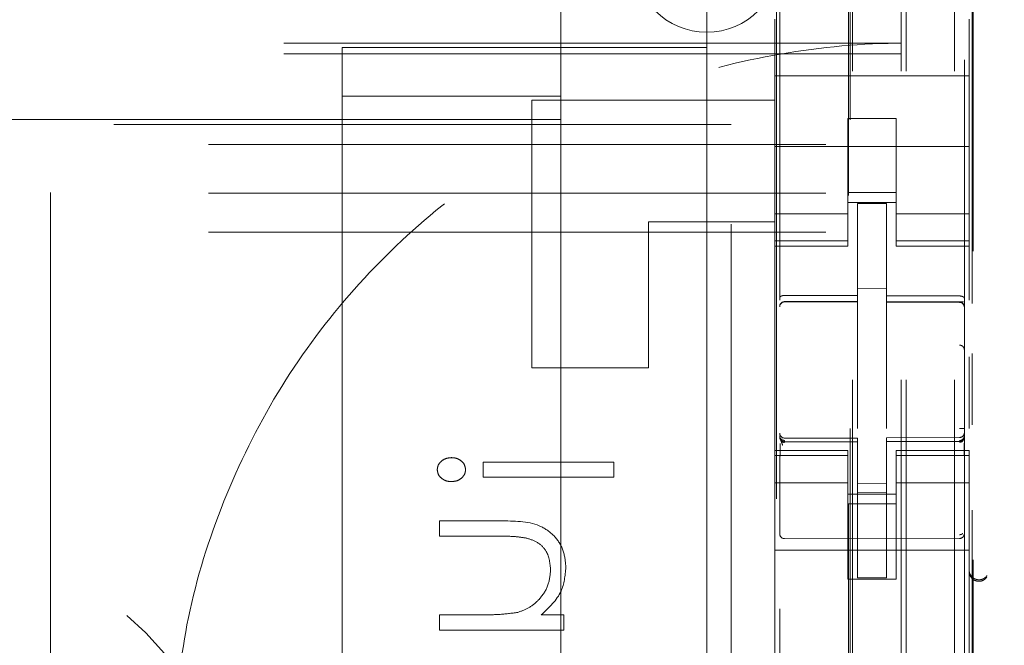
# Model space of a CAD drawing. Units: millimetres. Extents: x 11 to 205, y 5 to 292.
# Drawn here: x 78 to 80, y 135 to 137 of the extents above; entities that cross this region are included whole.
import ezdxf

# ---------------------------------------------------------------- set-up
doc = ezdxf.new("R2010")
doc.units = ezdxf.units.MM
doc.linetypes.add('HIDDEN', pattern=[1.905, 1.27, -0.635])

msp = doc.modelspace()

# ---------------------------------------------------------------- linework, layer by layer
at = {"color": 7, "linetype": 'HIDDEN', "lineweight": 18}
for p, q in [((79.7953, 125.2433), (79.7953, 230.2433)), ((79.8953, 125.2433), (79.8953, 230.2433)), ((78.0353, 220.2433), (78.0353, 135.2433)), ((79.7853, 125.2433), (79.7853, 205.9933)), ((79.6853, 125.2433), (79.6853, 205.8433)), ((79.5353, 152.7122), (79.5353, 129.7117)), ((79.9153, 129.7115), (79.9153, 152.7125)), ((79.6803, 130.8583), (79.6803, 152.1483)), ((79.9334, 132.4933), (79.9334, 150.5133)), ((79.5289, 133.889), (79.5289, 149.1176)), ((79.6767, 149.1177), (79.6767, 133.889)), ((79.9312, 136.1954), (79.9312, 138.6749)), ((79.0853, 136.5734), (79.0853, 137.022)), ((79.3853, 137.022), (79.3853, 136.522)), ((79.5253, 136.7802), (79.5253, 136.6633)), ((79.9253, 136.7802), (79.9253, 136.6633)), ((79.7853, 136.7308), (58.2853, 136.7308)), ((78.6353, 136.722), (79.0853, 136.722)), ((78.6353, 136.622), (78.6353, 136.722)), ((79.0853, 136.722), (79.3853, 136.722)), ((79.7853, 136.709), (58.2853, 136.709)), ((79.5253, 136.6633), (79.9253, 136.6633)), ((79.5253, 136.6068), (79.5253, 136.6633)), ((79.9253, 136.6068), (79.9253, 136.6633)), ((78.6353, 136.622), (78.6353, 128.172)), ((79.0853, 136.622), (78.6353, 136.622)), ((79.0253, 136.6133), (79.5253, 136.6133)), ((79.0253, 136.0633), (79.0253, 136.6133)), ((79.5253, 136.6068), (79.5253, 136.5502)), ((79.9253, 136.5502), (79.9253, 136.6068)), ((79.0853, 136.5734), (75.1853, 136.5734)), ((79.0853, 136.5734), (79.0853, 128.222)), ((79.7753, 136.5758), (79.6753, 136.5758)), ((79.6753, 136.5758), (79.6753, 136.5502)), ((79.7753, 136.5502), (79.7753, 136.5758)), ((79.4353, 136.5633), (58.6353, 136.5633)), ((79.4353, 125.5633), (79.4353, 136.5633)), ((79.5253, 136.4488), (79.5253, 136.5502)), ((79.6753, 136.5502), (79.6753, 136.4488)), ((79.7753, 136.5502), (79.7753, 136.4488)), ((79.9253, 136.4488), (79.9253, 136.5502)), ((81.5353, 136.522), (56.5353, 136.522)), ((79.3853, 136.522), (79.3853, 126.372)), ((79.5253, 136.5183), (79.9253, 136.5183)), ((79.5253, 136.4488), (79.5253, 136.3493)), ((79.6753, 136.3493), (79.6753, 136.4488)), ((79.7753, 136.4488), (79.7753, 136.3493)), ((79.9253, 136.3493), (79.9253, 136.4488)), ((81.5353, 136.422), (56.5353, 136.422)), ((79.7753, 136.4233), (79.6753, 136.4233)), ((79.6753, 136.4033), (79.7753, 136.4033)), ((79.7553, 136.4008), (79.6953, 136.4012)), ((79.6953, 136.2115), (79.6953, 136.4012)), ((79.7553, 136.2113), (79.7553, 136.4008)), ((79.6753, 136.3798), (79.5253, 136.3798)), ((79.7753, 136.3798), (79.9253, 136.3798)), ((79.2653, 136.3633), (79.2653, 136.0633)), ((79.5253, 136.3633), (79.2653, 136.3633)), ((79.5253, 136.3493), (79.5253, 136.3241)), ((79.6753, 136.3493), (79.6753, 136.3241)), ((79.7753, 136.3493), (79.7753, 136.3241)), ((79.9253, 136.3493), (79.9253, 136.3241)), ((81.5353, 136.342), (56.5353, 136.342)), ((79.6753, 136.3241), (79.5253, 136.3241)), ((79.5253, 136.3241), (79.5253, 136.3133)), ((79.5253, 136.3133), (79.5253, 135.8933)), ((79.5253, 136.3133), (79.6753, 136.3133)), ((79.6753, 136.3133), (79.6753, 136.3241)), ((79.7753, 136.3241), (79.9253, 136.3241)), ((79.7753, 136.3241), (79.7753, 136.3133)), ((79.7753, 136.3133), (79.9253, 136.3133)), ((79.9253, 136.3133), (79.9253, 136.3241)), ((79.9253, 136.3133), (79.9253, 136.2024)), ((79.7553, 136.2258), (79.6953, 136.2262)), ((79.6953, 136.2115), (79.6953, 136.1987)), ((79.7553, 136.2113), (79.7553, 136.1983)), ((79.5452, 136.1987), (79.5453, 136.1992)), ((79.5453, 136.1992), (79.6953, 136.1994)), ((79.5453, 136.1987), (79.6953, 136.1987)), ((79.6953, 136.1108), (79.6953, 136.1987)), ((79.8878, 136.1988), (79.7553, 136.1995)), ((79.7553, 136.1105), (79.7553, 136.1983)), ((79.7553, 136.1983), (79.9053, 136.1975)), ((79.9136, 136.1986), (79.8878, 136.1988)), ((79.9053, 136.1979), (79.9053, 136.1983)), ((79.9153, 136.1002), (79.9153, 136.1881)), ((79.6953, 135.9385), (79.6953, 136.1108)), ((79.7553, 136.1108), (79.7553, 135.9385)), ((79.9253, 136.0858), (79.9253, 135.9382)), ((79.9312, 135.9458), (79.9312, 136.0928)), ((79.0253, 136.0633), (79.2653, 136.0633)), ((79.7553, 136.0109), (79.7553, 135.9385)), ((79.5353, 135.9234), (79.5353, 135.9219)), ((79.9153, 135.9238), (79.9153, 135.9223)), ((79.5453, 135.9137), (79.5452, 135.9119)), ((79.6953, 135.9111), (79.5452, 135.9119)), ((79.5452, 135.9119), (79.6953, 135.9111)), ((79.6953, 135.9187), (79.5453, 135.9187)), ((79.6953, 135.9187), (79.6953, 135.9111)), ((79.6953, 135.6311), (79.6953, 135.9111)), ((79.9053, 135.9198), (79.7553, 135.919)), ((79.7553, 135.919), (79.7553, 135.9114)), ((79.9053, 135.9123), (79.7553, 135.9115)), ((79.7553, 135.9115), (79.9053, 135.9123)), ((79.7553, 135.6315), (79.7553, 135.9114)), ((79.5253, 135.8933), (79.5253, 135.8826)), ((79.6753, 135.8933), (79.5253, 135.8933)), ((79.6753, 135.8826), (79.6753, 135.8933)), ((79.7753, 135.8933), (79.7753, 135.8826)), ((79.9253, 135.8933), (79.7753, 135.8933)), ((79.9253, 135.8826), (79.9253, 135.8933)), ((78.925, 135.8694), (78.925, 135.838)), ((79.1943, 135.8694), (78.925, 135.8694)), ((79.1943, 135.838), (79.1943, 135.8694)), ((79.6753, 135.8826), (79.5253, 135.8826)), ((79.5253, 135.8826), (79.5253, 135.8573)), ((79.5353, 135.8819), (79.5353, 135.7412)), ((79.6753, 135.8826), (79.6753, 135.8573)), ((79.7753, 135.8826), (79.9253, 135.8826)), ((79.7753, 135.8826), (79.7753, 135.8573)), ((79.9153, 135.8822), (79.9153, 135.7412)), ((79.9253, 135.8826), (79.9253, 135.8573)), ((79.5253, 135.8573), (79.5253, 135.7578)), ((79.6753, 135.7578), (79.6753, 135.8573)), ((79.7753, 135.8573), (79.7753, 135.7578)), ((79.9153, 135.8122), (79.9153, 135.8472)), ((79.9253, 135.7578), (79.9253, 135.8573)), ((78.925, 135.838), (79.1943, 135.838)), ((79.6753, 135.8269), (79.5253, 135.8269)), ((79.7553, 135.8258), (79.6953, 135.8254)), ((79.7753, 135.8269), (79.9253, 135.8269)), ((79.6753, 135.8033), (79.7753, 135.8033)), ((79.7553, 135.8064), (79.6953, 135.8061)), ((79.7753, 135.7833), (79.6753, 135.7833)), ((79.9153, 135.7485), (79.9153, 135.7778)), ((79.9312, 134.7312), (79.9312, 135.7704)), ((78.9659, 135.7483), (78.8353, 135.7483)), ((78.8353, 135.7483), (78.8353, 135.7169)), ((79.5253, 135.2488), (79.5253, 135.7578)), ((79.6753, 135.7578), (79.6753, 135.6283)), ((79.7753, 135.7578), (79.7753, 135.6283)), ((79.9253, 135.2488), (79.9253, 135.7578)), ((79.9153, 135.7222), (79.9153, 135.7291)), ((78.8353, 135.7169), (78.9556, 135.7169)), ((79.6953, 135.7111), (79.5452, 135.7119)), ((79.9053, 135.7122), (79.6953, 135.7111)), ((79.5253, 135.6883), (79.9253, 135.6883)), ((79.6753, 135.6283), (79.7753, 135.6283)), ((79.7553, 135.6315), (79.6953, 135.6311)), ((78.9278, 135.5553), (78.8353, 135.5553)), ((78.8353, 135.5553), (78.8353, 135.5239)), ((79.0911, 135.5553), (79.0449, 135.5553)), ((79.0911, 135.5239), (79.0911, 135.5553)), ((78.8353, 135.5239), (79.0911, 135.5239))]:
    msp.add_line(p, q, dxfattribs=at)
at = {"color": 7, "linetype": 'HIDDEN', "lineweight": 18, "flags": 128}
for points in [[(79.5453, 136.212), (79.6293, 136.2117), (79.6953, 136.2115)], [(79.7553, 136.2113), (79.8393, 136.2111), (79.9053, 136.2109)], [(79.5453, 135.9109), (79.6293, 135.911), (79.6953, 135.9111)]]:
    msp.add_lwpolyline(points, dxfattribs=at)
at = {"color": 7, "linetype": 'HIDDEN', "lineweight": 18}
for centre, radius, start, end in [((79.3853, 136.9033), 0.15, 180, 0), ((79.5453, 136.1886), 0.01, 90, 180), ((79.9053, 136.1876), 0.01, 0, 89.7), ((77.1353, 134.422), 1.55, 0, 180), ((79.5453, 135.9286), 0.01, 180, 270), ((79.9053, 135.9297), 0.01, 270.3, 0), ((77.1353, 134.422), 1.3, 22.8855, 180), ((79.5453, 135.7219), 0.01, 179.9961, 269.7), ((79.9053, 135.7222), 0.01, 270.3003, 0), ((79.9453, 135.6472), 0.02, 180.0025, 236.7169)]:
    msp.add_arc(centre, radius, start, end, dxfattribs=at)
for points, knots in [([(78.2869, 135.3023), (78.2941, 135.3802), (78.3089, 135.5412), (78.3804, 135.7766), (78.4886, 136.0021), (78.6344, 136.2053), (78.8116, 136.382), (79.0169, 136.5261), (79.2444, 136.6357), (79.4886, 136.706), (79.672, 136.7287), (79.771, 136.7306), (79.7853, 136.7308)], [0, 0, 0, 0, 0.102316, 0.211552, 0.320792, 0.430089, 0.539385, 0.64921, 0.759041, 0.870157, 0.981279, 1, 1, 1, 1]), ([(79.5453, 136.212), (79.5443, 136.2119), (79.5422, 136.2118), (79.5395, 136.2111), (79.5372, 136.2099), (79.5357, 136.2084), (79.5353, 136.2073), (79.5353, 136.2067), (79.5353, 136.2067)], [0, 0, 0, 0, 0.183612, 0.366558, 0.559369, 0.774232, 0.986894, 1, 1, 1, 1]), ([(79.9053, 136.2109), (79.9064, 136.2108), (79.9084, 136.2107), (79.9112, 136.2099), (79.9134, 136.2088), (79.9149, 136.2073), (79.9153, 136.2061), (79.9153, 136.2056), (79.9153, 136.2056)], [0, 0, 0, 0, 0.1840751, 0.3676663, 0.5610704, 0.776971, 0.9868607, 1, 1, 1, 1]), ([(79.5453, 136.1992), (79.544, 136.199), (79.5414, 136.1987), (79.538, 136.1964), (79.5357, 136.1931), (79.5354, 136.1905), (79.5353, 136.1892)], [0, 0, 0, 0, 0.2500531, 0.4997958, 0.7500682, 1, 1, 1, 1]), ([(79.5452, 136.1987), (79.5439, 136.1986), (79.5413, 136.1983), (79.538, 136.196), (79.5357, 136.1927), (79.5354, 136.1902), (79.5353, 136.1889)], [0, 0, 0, 0, 0.2500726, 0.4997973, 0.750146, 1, 1, 1, 1]), ([(79.9153, 136.1883), (79.9151, 136.1896), (79.9148, 136.1922), (79.9125, 136.1955), (79.9093, 136.1978), (79.9066, 136.1981), (79.9053, 136.1983)], [0, 0, 0, 0, 0.250407, 0.500043, 0.750145, 1, 1, 1, 1]), ([(79.9153, 136.1881), (79.9151, 136.1894), (79.9148, 136.1919), (79.9125, 136.1952), (79.9092, 136.1975), (79.9066, 136.1978), (79.9053, 136.1979)], [0, 0, 0, 0, 0.249848, 0.500191, 0.749946, 1, 1, 1, 1]), ([(79.9153, 136.1002), (79.9151, 136.1014), (79.9147, 136.104), (79.9124, 136.1071), (79.9091, 136.1093), (79.9066, 136.1096), (79.9053, 136.1098)], [0, 0, 0, 0, 0.249935, 0.500294, 0.750112, 1, 1, 1, 1]), ([(79.5453, 135.9137), (79.544, 135.9139), (79.5413, 135.9141), (79.5381, 135.9164), (79.5357, 135.9196), (79.5354, 135.9221), (79.5353, 135.9234)], [0, 0, 0, 0, 0.249838, 0.500159, 0.749711, 1, 1, 1, 1]), ([(79.9153, 135.9385), (79.9153, 135.9385), (79.9153, 135.9385), (79.9148, 135.9385), (79.9139, 135.9385), (79.9127, 135.9385), (79.9111, 135.9385), (79.9093, 135.9385), (79.9074, 135.9385), (79.906, 135.9385), (79.9053, 135.9385)], [0, 0, 0, 0, 0.124788, 0.249876, 0.374947, 0.499887, 0.624906, 0.749935, 0.875103, 1, 1, 1, 1]), ([(79.9152, 135.9238), (79.9151, 135.9225), (79.9148, 135.9199), (79.9126, 135.9165), (79.9094, 135.9141), (79.9067, 135.9136), (79.9054, 135.9134)], [0, 0, 0, 0, 0.25007, 0.499938, 0.75004, 1, 1, 1, 1]), ([(79.5453, 135.9109), (79.5442, 135.911), (79.5421, 135.9112), (79.5392, 135.9129), (79.5369, 135.9153), (79.5355, 135.9183), (79.5354, 135.9204), (79.5353, 135.9214)], [0, 0, 0, 0, 0.200418, 0.400399, 0.605547, 0.821078, 1, 1, 1, 1]), ([(79.5416, 135.9037), (79.5404, 135.9068), (79.5385, 135.9116), (79.5368, 135.9162), (79.5363, 135.9176), (79.536, 135.9183)], [0, 0, 0, 0, 0.479509, 0.734046, 1, 1, 1, 1]), ([(79.536, 135.9076), (79.536, 135.9058), (79.536, 135.9022), (79.536, 135.8957), (79.536, 135.8888), (79.536, 135.884), (79.536, 135.8816)], [0, 0, 0, 0, 0.250125, 0.49996, 0.74971, 1, 1, 1, 1]), ([(79.5453, 135.9097), (79.5447, 135.9097), (79.5434, 135.9097), (79.5416, 135.9102), (79.5397, 135.9111), (79.5387, 135.9119), (79.5382, 135.9123)], [0, 0, 0, 0, 0.232612, 0.479546, 0.736811, 1, 1, 1, 1]), ([(79.7553, 135.9114), (79.7833, 135.9115), (79.8333, 135.9117), (79.8833, 135.9119), (79.9053, 135.9119)], [0, 0, 0, 0, 0.559991, 1, 1, 1, 1]), ([(79.9153, 135.9189), (79.9153, 135.9188), (79.9153, 135.9179), (79.9148, 135.9163), (79.913, 135.9143), (79.9108, 135.913), (79.9082, 135.9122), (79.9063, 135.9119), (79.9054, 135.9119), (79.9053, 135.9119)], [0, 0, 0, 0, 0.012123, 0.285187, 0.495339, 0.674227, 0.835351, 0.996731, 1, 1, 1, 1]), ([(79.9124, 135.9127), (79.9118, 135.9122), (79.9108, 135.9114), (79.909, 135.9106), (79.9071, 135.9101), (79.9059, 135.91), (79.9053, 135.91)], [0, 0, 0, 0, 0.262573, 0.519738, 0.767108, 1, 1, 1, 1]), ([(79.9146, 135.8819), (79.9146, 135.8843), (79.9146, 135.8891), (79.9146, 135.8961), (79.9146, 135.9026), (79.9146, 135.9062), (79.9146, 135.9079)], [0, 0, 0, 0, 0.250065, 0.500026, 0.750175, 1, 1, 1, 1]), ([(78.86, 135.8784), (78.856, 135.878), (78.8481, 135.8773), (78.8386, 135.8712), (78.832, 135.8631), (78.8312, 135.8568), (78.8308, 135.8537)], [0, 0, 0, 0, 0.280126, 0.560127, 0.780144, 1, 1, 1, 1]), ([(78.8891, 135.8537), (78.8885, 135.8577), (78.8872, 135.8657), (78.8786, 135.8734), (78.8693, 135.8778), (78.8631, 135.8782), (78.86, 135.8784)], [0, 0, 0, 0, 0.278854, 0.558572, 0.779296, 1, 1, 1, 1]), ([(78.8308, 135.8537), (78.8314, 135.8498), (78.8328, 135.8418), (78.8414, 135.8341), (78.8506, 135.8297), (78.8568, 135.8293), (78.86, 135.829)], [0, 0, 0, 0, 0.278615, 0.558594, 0.779312, 1, 1, 1, 1]), ([(78.86, 135.829), (78.8639, 135.8294), (78.8719, 135.8301), (78.8814, 135.8362), (78.888, 135.8443), (78.8888, 135.8506), (78.8891, 135.8537)], [0, 0, 0, 0, 0.280127, 0.560144, 0.780187, 1, 1, 1, 1]), ([(79.5353, 135.7219), (79.5353, 135.7233), (79.5353, 135.726), (79.5353, 135.7467), (79.5353, 135.7765), (79.5353, 135.8001), (79.5353, 135.8119)], [0, 0, 0, 0, 0.248765, 0.498688, 0.749388, 1, 1, 1, 1]), ([(79.0955, 135.6526), (79.0945, 135.6641), (79.0925, 135.687), (79.0742, 135.7172), (79.0332, 135.7477), (78.9937, 135.748), (78.9659, 135.7483)], [0, 0, 0, 0, 0.18707, 0.373853, 0.560601, 1, 1, 1, 1]), ([(79.0955, 135.6526), (79.0945, 135.6641), (79.0925, 135.687), (79.0742, 135.7172), (79.0332, 135.7477), (78.9937, 135.748), (78.9659, 135.7483)], [0, 0, 0, 0, 0.18707, 0.373853, 0.560601, 1, 1, 1, 1]), ([(79.9053, 135.7198), (79.9059, 135.7199), (79.9071, 135.72), (79.909, 135.7205), (79.9108, 135.7214), (79.9119, 135.7222), (79.9124, 135.7227)], [0, 0, 0, 0, 0.232517, 0.480015, 0.737421, 1, 1, 1, 1]), ([(78.9556, 135.7169), (78.9665, 135.7169), (78.986, 135.7171), (79.0053, 135.7143), (79.0138, 135.7131)], [0, 0, 0, 0, 0.56027, 1, 1, 1, 1]), ([(79.0138, 135.7131), (79.0219, 135.7106), (79.0382, 135.7056), (79.0606, 135.6829), (79.0628, 135.6607), (79.0641, 135.6472)], [0, 0, 0, 0, 0.281204, 0.561369, 1, 1, 1, 1]), ([(79.0641, 135.6472), (79.063, 135.6361), (79.0606, 135.6139), (79.0426, 135.5879), (79.0211, 135.5689), (79.0046, 135.5631), (78.9964, 135.5602)], [0, 0, 0, 0, 0.279613, 0.559412, 0.779689, 1, 1, 1, 1]), ([(79.0449, 135.5553), (79.061, 135.5703), (79.0898, 135.5969), (79.0938, 135.6356), (79.0955, 135.6526)], [0, 0, 0, 0, 0.559185, 1, 1, 1, 1]), ([(79.9618, 135.6329), (79.9606, 135.6315), (79.9582, 135.6285), (79.9531, 135.6255), (79.9472, 135.6239), (79.9409, 135.6243), (79.9348, 135.6267), (79.9297, 135.6311), (79.926, 135.6371), (79.9255, 135.6418), (79.9253, 135.6442)], [0, 0, 0, 0, 0.110867, 0.225598, 0.344548, 0.467493, 0.594484, 0.725671, 0.860679, 1, 1, 1, 1]), ([(79.9343, 135.6305), (79.9354, 135.6299), (79.9377, 135.6286), (79.9415, 135.6275), (79.9454, 135.6271), (79.9508, 135.6276), (79.9569, 135.6301), (79.9601, 135.6338), (79.9618, 135.6357)], [0, 0, 0, 0, 0.100514, 0.207025, 0.322503, 0.4491, 0.714066, 1, 1, 1, 1]), ([(78.9964, 135.5602), (78.9837, 135.5584), (78.9609, 135.5553), (78.9379, 135.5553), (78.9278, 135.5553)], [0, 0, 0, 0, 0.55968, 1, 1, 1, 1])]:
    msp.add_open_spline(points, degree=3, knots=knots, dxfattribs=at)

doc.saveas('drawing.dxf')
